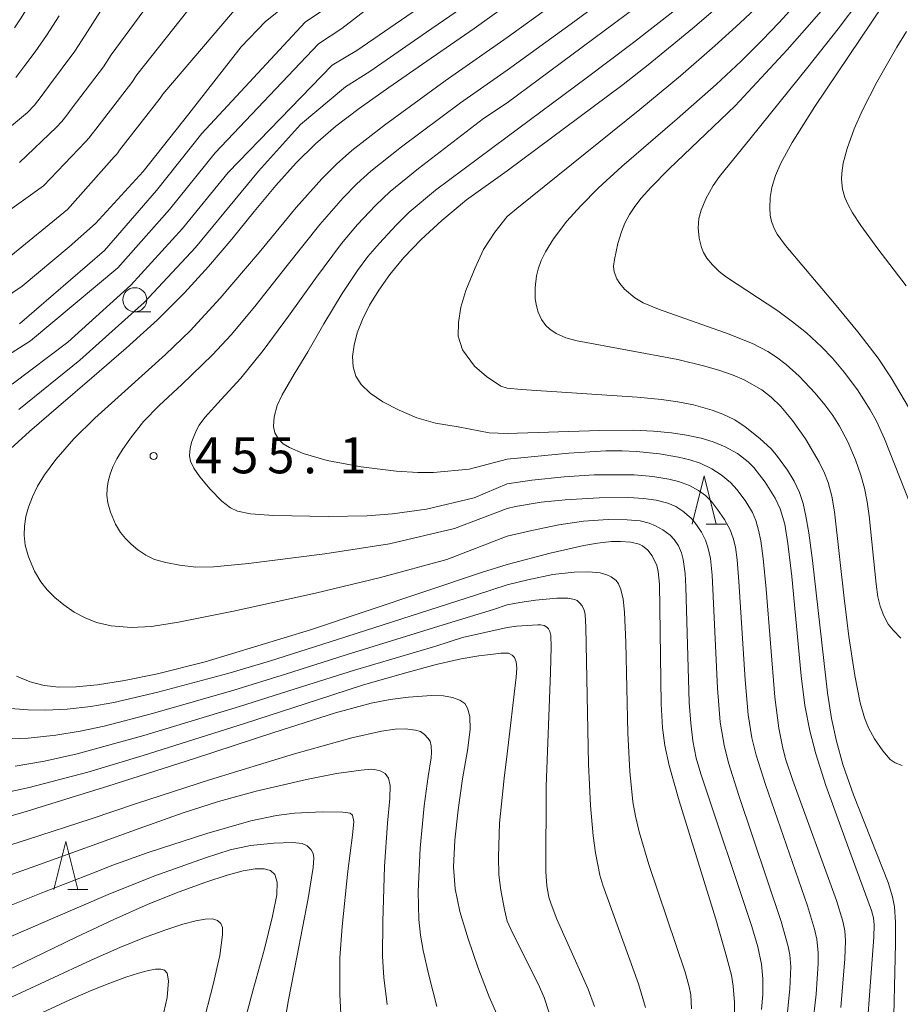
# Model space of a CAD drawing. Units: millimetres. Extents: x -64000 to -62000, y 24000 to 25500.
# Drawn here: x -63662 to -63570, y 24930 to 25033 of the extents above; entities that cross this region are included whole.
import ezdxf

# ---------------------------------------------------------------- set-up
doc = ezdxf.new("R2010")
doc.units = ezdxf.units.MM
for name, color, linetype, lineweight in [('633100_広葉樹林', 7, 'Continuous', 9), ('633200_針葉樹林', 7, 'Continuous', 9), ('710100_等高線（計曲線）', 7, 'Continuous', 20), ('710200_等高線（主曲線）', 7, 'Continuous', 9), ('731200_図化機測定による標高点', 7, 'Continuous', 20), ('731207_図化機測定による標高点（注記）', 7, 'Continuous', 20)]:
    doc.layers.add(name, color=color, linetype=linetype, lineweight=lineweight)
doc.styles.add('Style-WORKING', font='txt')

msp = doc.modelspace()

# ---------------------------------------------------------------- linework, layer by layer
at = {"layer": '633100_広葉樹林'}
msp.add_line((-63649.82, 25002.21), (-63648.153, 25002.21), dxfattribs=at)
msp.add_circle((-63649.82, 25003.46), 1.25, dxfattribs=at)
at = {"layer": '633200_針葉樹林'}
for p, q in [((-63590.422, 24980.15), (-63588.338, 24980.15)), ((-63656.772, 24942.17), (-63654.688, 24942.17))]:
    msp.add_line(p, q, dxfattribs=at)
at = {"layer": '633200_針葉樹林', "flags": 128}
for points in [[(-63591.88, 24980.15), (-63590.63, 24985.15), (-63589.38, 24980.15)], [(-63658.23, 24942.17), (-63656.98, 24947.17), (-63655.73, 24942.17)]]:
    msp.add_lwpolyline(points, dxfattribs=at)
at = {"layer": '710100_等高線（計曲線）', "flags": 128}
for points in [[(-63611.11, 25048.29), (-63613.5, 25046.9), (-63617.81, 25044.1), (-63621.92, 25041.54), (-63625.82, 25039.16), (-63630.03, 25036.74), (-63633.51, 25034.54), (-63636.23, 25032.38), (-63638.76, 25029.72), (-63644.2, 25022.76), (-63648.94, 25016.78), (-63653.89, 25011.37), (-63656.64, 25008.96), (-63661.54, 25004.87), (-63665.45, 25002.23)], [(-63567.51, 24989.07), (-63571.2, 24995.35), (-63572.55, 24997.38), (-63574.66, 25000.13), (-63577.08, 25003.06), (-63582.2, 25009.09), (-63583.06, 25010.26), (-63583.34, 25010.78), (-63583.64, 25011.58), (-63583.77, 25012.24), (-63583.83, 25012.98), (-63583.77, 25014.08), (-63583.6, 25015.13), (-63583.24, 25016.36), (-63582.68, 25017.65), (-63581.49, 25019.78), (-63579.13, 25023.53), (-63566.16, 25042.87)], [(-63586.8, 25036.01), (-63591.85, 25031.63), (-63596.45, 25027.85), (-63599.07, 25025.81), (-63611.11, 25016.85)], [(-63611.11, 25034.11), (-63614.54, 25031.64), (-63619.45, 25028.23), (-63623.43, 25025.5), (-63626.51, 25023.33), (-63628.94, 25021.48), (-63631.03, 25019.67), (-63633.04, 25017.67), (-63635.15, 25015.31), (-63637.4, 25012.62), (-63639.75, 25009.76), (-63642.15, 25006.92), (-63644.66, 25004.16), (-63647.47, 25001.36), (-63650.71, 24998.41), (-63654.27, 24995.33), (-63657.76, 24992.38), (-63660.76, 24989.78), (-63663.11, 24987.61)], [(-63657.69, 25032.97), (-63659.01, 25030.9), (-63660.18, 25029.23), (-63661.25, 25027.8), (-63662.2, 25026.54)], [(-63611.11, 24989.55), (-63612.97, 24989.62), (-63616.21, 24990.24), (-63618.56, 24990.62), (-63620.51, 24991.2), (-63622.35, 24991.98), (-63624.03, 24992.86), (-63625.37, 24993.76), (-63626.29, 24994.64), (-63626.84, 24995.53), (-63627.12, 24996.49), (-63627.18, 24997.55), (-63627.03, 24998.73), (-63626.69, 25000.01), (-63626.15, 25001.4), (-63625.41, 25002.89), (-63624.47, 25004.45), (-63623.3, 25006.09), (-63621.84, 25007.83), (-63620.05, 25009.7), (-63617.9, 25011.7), (-63615.33, 25013.85), (-63611.11, 25016.85)], [(-63611.11, 24989.55), (-63601.5, 24989.88), (-63597.95, 24989.89), (-63595.91, 24989.81), (-63594.03, 24989.64), (-63592.46, 24989.39), (-63590.96, 24989.06), (-63589.7, 24988.69), (-63588.44, 24988.17), (-63587.18, 24987.47), (-63586.05, 24986.61), (-63585.46, 24986.01), (-63584.29, 24984.49), (-63583.27, 24982.83), (-63582.74, 24981.72), (-63582.27, 24980.15), (-63581.93, 24978.14), (-63581.53, 24974.71), (-63580.55, 24964.37), (-63580.17, 24961.31), (-63579.67, 24958.66), (-63579.04, 24956.26), (-63577.99, 24952.99), (-63575.73, 24946.79), (-63573.23, 24940), (-63573.03, 24939.23), (-63572.97, 24938.51), (-63573, 24937.21), (-63574.09, 24922.81)], [(-63587.5, 24929.25), (-63587.48, 24930.44), (-63587.63, 24932.15), (-63587.81, 24933.26), (-63588.37, 24935.47), (-63589.44, 24939.08), (-63593.25, 24951.38), (-63594.27, 24955.06), (-63594.72, 24957.13), (-63594.97, 24958.96), (-63595.11, 24961.47), (-63595.29, 24973.89), (-63595.41, 24975.21), (-63595.57, 24975.83), (-63596.05, 24976.84), (-63596.51, 24977.45), (-63597.04, 24977.88), (-63597.39, 24978.05), (-63598.27, 24978.27), (-63599.32, 24978.35), (-63600.27, 24978.32), (-63601.74, 24978.16), (-63603.15, 24977.92), (-63606.66, 24977.11), (-63611.11, 24975.96)], [(-63662.13, 24964.34), (-63660.7, 24963.75), (-63659.25, 24963.37), (-63657.72, 24963.2), (-63655.93, 24963.22), (-63653.69, 24963.44), (-63650.88, 24963.88), (-63647.46, 24964.58), (-63642.52, 24965.85), (-63631.56, 24969.16), (-63613.77, 24975.1), (-63611.11, 24975.96)], [(-63669.3, 24947.96), (-63661.45, 24950.19), (-63652.63, 24952.9), (-63643.6, 24955.8), (-63635.37, 24958.49), (-63628.95, 24960.53), (-63625.25, 24961.54), (-63623.27, 24961.93), (-63621.36, 24962.16), (-63618.97, 24962.33), (-63617.72, 24962.31), (-63616.8, 24962.12), (-63616.02, 24961.84), (-63615.52, 24961.49), (-63615.23, 24961.01), (-63614.98, 24960.15), (-63614.97, 24958.8), (-63615.25, 24956.63), (-63615.75, 24953.66), (-63616.22, 24950.47), (-63616.55, 24947.31), (-63616.68, 24944.49), (-63616.51, 24942.25), (-63616.02, 24939.9), (-63615.16, 24937.06), (-63614.17, 24934.1), (-63613, 24931.03), (-63611.11, 24926.8)], [(-63665.64, 24932.54), (-63660.34, 24935.07), (-63655.9, 24937.22), (-63652, 24939.07), (-63648.44, 24940.64), (-63645.22, 24941.93), (-63642.44, 24942.93), (-63640.22, 24943.65), (-63638.54, 24944.1), (-63637.3, 24944.32), (-63636.39, 24944.33), (-63635.72, 24944.15), (-63635.26, 24943.72), (-63635.03, 24942.95), (-63635.07, 24941.63), (-63635.49, 24939.4), (-63636.34, 24936.02), (-63637.54, 24931.65), (-63638.81, 24926.98)]]:
    msp.add_lwpolyline(points, dxfattribs=at)
at = {"layer": '710200_等高線（主曲線）', "flags": 128}
for points in [[(-63587.4, 25023.61), (-63582.02, 25029.43), (-63579.19, 25032.61), (-63576.89, 25035.32), (-63574.84, 25037.88), (-63572.61, 25040.8), (-63571.09, 25042.88), (-63569.42, 25045.3), (-63568.09, 25047.33), (-63566.86, 25049.33), (-63565.66, 25051.38), (-63564.31, 25053.83), (-63562.77, 25056.77), (-63559.88, 25062.54), (-63555.13, 25072.32), (-63551.79, 25079.26)], [(-63585.75, 25020.33), (-63579.87, 25027.61), (-63576.72, 25031.59), (-63574.45, 25034.57), (-63571.88, 25038.09), (-63569.59, 25041.33), (-63567.36, 25044.6), (-63566.05, 25046.66), (-63564.24, 25049.7), (-63562.88, 25052.14), (-63561.44, 25054.87), (-63558.36, 25060.97), (-63549.26, 25079.42)], [(-63597.31, 25023.21), (-63593.1, 25026.73), (-63589.52, 25029.83), (-63586.92, 25032.19), (-63584.69, 25034.31), (-63582.56, 25036.45), (-63580.53, 25038.6), (-63577.98, 25041.41), (-63575.79, 25043.94), (-63574.3, 25045.77), (-63572.73, 25047.85), (-63571.3, 25049.86), (-63570.14, 25051.62), (-63569.02, 25053.44), (-63567.93, 25055.4), (-63566.77, 25057.63), (-63565.2, 25060.8), (-63562.88, 25065.62), (-63560.48, 25070.76), (-63558.3, 25075.6), (-63556.86, 25078.94)], [(-63593.46, 25022.25), (-63589.4, 25025.81), (-63586.79, 25028.25), (-63584.61, 25030.41), (-63582.84, 25032.25), (-63580.3, 25035.06), (-63577.45, 25038.35), (-63574.63, 25041.78), (-63572.79, 25044.15), (-63571.3, 25046.22), (-63569.98, 25048.14), (-63568.85, 25049.92), (-63567.83, 25051.6), (-63566.8, 25053.42), (-63565.08, 25056.65), (-63562.68, 25061.38), (-63559.5, 25067.91), (-63556.35, 25074.61), (-63554.32, 25079.1)], [(-63611.11, 25067.5), (-63620.95, 25064.34), (-63626.06, 25062.62), (-63631.7, 25060.92), (-63634.43, 25060.06), (-63636.89, 25059.12), (-63638.92, 25058.18), (-63640.68, 25057.15), (-63644.07, 25054.91), (-63646.78, 25052.91), (-63648.25, 25051.69), (-63649.54, 25050.49), (-63651.38, 25048.56), (-63653.42, 25046), (-63655.42, 25043.01), (-63657.63, 25039.35), (-63660.03, 25035.34), (-63661.64, 25032.75), (-63662.33, 25031.71)], [(-63611.11, 25061.2), (-63615.22, 25059.71), (-63618.47, 25058.69), (-63620.65, 25057.78), (-63623.88, 25056.58), (-63627.6, 25055.34), (-63630.61, 25054.3), (-63633.69, 25052.99), (-63635.64, 25051.99), (-63638.3, 25050.35), (-63641.66, 25047.95), (-63643.9, 25046.11), (-63644.92, 25045.15), (-63646.09, 25043.93), (-63647.92, 25041.78), (-63651.29, 25036.72), (-63654.99, 25030.93), (-63656.05, 25029.28), (-63658.78, 25025.6), (-63659.55, 25024.59), (-63660.25, 25023.69), (-63660.96, 25022.91), (-63664.29, 25020.17)], [(-63661.81, 25017.72), (-63657.95, 25021.38), (-63657.42, 25021.96), (-63656.9, 25022.63), (-63656.32, 25023.39), (-63653.09, 25027.65), (-63652.29, 25028.89), (-63642.95, 25041.58), (-63641.35, 25043.06), (-63639.26, 25044.74), (-63635.88, 25047.09), (-63632.09, 25049.31), (-63628.7, 25050.95), (-63625.94, 25052.04), (-63622.39, 25053.45), (-63619.23, 25054.82), (-63616.12, 25055.99), (-63611.11, 25058.07)], [(-63665.57, 25010.81), (-63659.32, 25015.28), (-63654.95, 25019.85), (-63654.6, 25020.24), (-63654.25, 25020.68), (-63653.86, 25021.19), (-63650.13, 25026.02), (-63649.6, 25026.84), (-63639.8, 25039.23), (-63637.01, 25041.4), (-63633.69, 25043.72), (-63630.04, 25045.9), (-63626.78, 25047.6), (-63624.27, 25048.74), (-63620.57, 25050.49), (-63614.85, 25053.08), (-63611.11, 25054.83)], [(-63663.07, 25007.71), (-63656.83, 25012.83), (-63651.95, 25018.31), (-63651.77, 25018.51), (-63651.59, 25018.73), (-63651.4, 25018.98), (-63647.17, 25024.39), (-63646.9, 25024.8), (-63636.66, 25036.88), (-63634.6, 25038.21), (-63631.5, 25040.34), (-63627.98, 25042.49), (-63624.87, 25044.25), (-63622.61, 25045.44), (-63619.08, 25047.37), (-63613.46, 25050.32), (-63611.11, 25051.59)], [(-63661.81, 25000.95), (-63652.96, 25008.58), (-63647.58, 25014.81), (-63642.84, 25020.74), (-63632.11, 25032.3), (-63629.18, 25034.26), (-63625.88, 25036.42), (-63617.55, 25041.78), (-63611.11, 25045.47)], [(-63611.11, 25042.63), (-63613.77, 25041.34), (-63615.16, 25040.54), (-63618.42, 25038.53), (-63623.36, 25035.4), (-63625.1, 25034.1), (-63628.29, 25031.64), (-63630.71, 25030.06), (-63641.48, 25018.71), (-63646.22, 25012.84), (-63651.59, 25006.78), (-63660.65, 24999.2), (-63682.52, 24985.29)], [(-63662.58, 24994.67), (-63656.79, 24999.04), (-63650.22, 25004.97), (-63644.86, 25010.86), (-63640.12, 25016.68), (-63629.31, 25027.82), (-63626.74, 25029.36), (-63620.99, 25033.29), (-63611.11, 25039.75)], [(-63601.45, 25037.69), (-63608.99, 25032.22), (-63611.11, 25030.71)], [(-63611.11, 25037.05), (-63619.51, 25031.26), (-63625.4, 25027.18), (-63627.91, 25025.58), (-63632.58, 25021.68), (-63636.96, 25016.8), (-63638.76, 25014.65), (-63643.51, 25008.89), (-63648.84, 25003.17), (-63655.53, 24997.19), (-63661.87, 24992.05)], [(-63598.13, 25036.83), (-63604.09, 25032.39), (-63611.11, 25027.32)], [(-63597.68, 25033.9), (-63611.11, 25023.92)], [(-63593.6, 25033.6), (-63598, 25030.17), (-63602.89, 25026.48), (-63611.11, 25020.39)], [(-63569.6, 25031.33), (-63570.61, 25029.7), (-63572.69, 25026.06), (-63574.19, 25023.15), (-63575.04, 25021.21), (-63575.78, 25019.17), (-63576.18, 25017.66), (-63576.34, 25016.62), (-63576.36, 25015.96), (-63576.25, 25014.93), (-63576.01, 25014.08), (-63575.67, 25013.32), (-63575.22, 25012.49), (-63574.36, 25011.17), (-63572.6, 25008.73), (-63569.63, 25004.89)], [(-63611.11, 24978.89), (-63617.38, 24976.48), (-63624.29, 24974.6), (-63631.05, 24972.97), (-63639.57, 24971.11), (-63645.28, 24969.96), (-63648.08, 24969.51), (-63650.19, 24969.41), (-63652.29, 24969.59), (-63653.8, 24969.92), (-63654.99, 24970.39), (-63656.11, 24971.01), (-63657.18, 24971.74), (-63658.12, 24972.52), (-63658.92, 24973.32), (-63659.59, 24974.15), (-63660.23, 24975.25), (-63660.86, 24976.73), (-63661.21, 24977.96), (-63661.32, 24978.98), (-63661.3, 24979.94), (-63661.15, 24980.92), (-63660.88, 24981.92), (-63660.47, 24982.97), (-63659.93, 24984.07), (-63659.21, 24985.27), (-63658.04, 24986.85), (-63656.17, 24989.02), (-63653.99, 24991.15), (-63650.85, 24993.95), (-63646.64, 24997.76), (-63644.08, 25000.23), (-63640.96, 25003.61), (-63636.91, 25008.38), (-63633.04, 25013.04), (-63630.39, 25016.02), (-63628.87, 25017.55), (-63627.27, 25018.96), (-63623.88, 25021.59), (-63617.56, 25026.19), (-63611.11, 25030.71)], [(-63611.11, 25027.32), (-63615.97, 25023.92), (-63622.11, 25019.34), (-63625.28, 25016.82), (-63626.74, 25015.5), (-63628.15, 25014.06), (-63630.59, 25011.27), (-63633.98, 25007.03), (-63637.34, 25002.77), (-63639.81, 24999.82), (-63641.76, 24997.74), (-63644.93, 24994.66), (-63647.29, 24992.48), (-63648.91, 24990.82), (-63650.28, 24989.07), (-63651.14, 24987.83), (-63651.68, 24986.93), (-63652.09, 24986.1), (-63652.39, 24985.32), (-63652.59, 24984.56), (-63652.7, 24983.83), (-63652.72, 24983.11), (-63652.63, 24982.34), (-63652.34, 24981.37), (-63651.81, 24980.15), (-63651.3, 24979.28), (-63650.8, 24978.64), (-63650.2, 24978.05), (-63649.49, 24977.46), (-63648.68, 24976.92), (-63647.76, 24976.48), (-63646.61, 24976.16), (-63645.18, 24975.87), (-63643.49, 24975.67), (-63641.59, 24975.71), (-63638.01, 24976.06), (-63630.08, 24977.04), (-63623.34, 24978.1), (-63616.58, 24979.7), (-63611.11, 24981.77)], [(-63611.11, 24984.34), (-63614.54, 24982.87), (-63619.5, 24981.71), (-63623.04, 24981.22), (-63625.68, 24981.01), (-63629.73, 24980.94), (-63635.41, 24981.04), (-63637.81, 24981.21), (-63639.13, 24981.49), (-63639.87, 24981.82), (-63640.78, 24982.53), (-63641.99, 24983.79), (-63643.06, 24985.05), (-63643.7, 24985.97), (-63644.02, 24986.68), (-63644.12, 24987.23), (-63644.11, 24987.72), (-63644.04, 24988.21), (-63643.9, 24988.71), (-63643.7, 24989.25), (-63643.44, 24989.84), (-63643.13, 24990.43), (-63642.53, 24991.22), (-63640.84, 24993.08), (-63638.8, 24995.32), (-63636.47, 24998.18), (-63633.86, 25001.74), (-63631.05, 25005.68), (-63628.33, 25009.29), (-63626.68, 25011.26), (-63624.81, 25013.25), (-63623.29, 25014.69), (-63620.33, 25017.09), (-63613.56, 25022.3), (-63611.11, 25023.92)], [(-63597.31, 25023.21), (-63610.12, 25012.94), (-63611.11, 25012.12)], [(-63570.19, 24968.29), (-63571.01, 24969.12), (-63571.5, 24969.75), (-63571.98, 24970.62), (-63572.36, 24971.61), (-63572.57, 24972.58), (-63572.77, 24973.91), (-63573.48, 24981), (-63573.69, 24982.46), (-63573.98, 24983.87), (-63574.36, 24985.23), (-63574.92, 24986.83), (-63575.72, 24988.69), (-63576.57, 24990.31), (-63577.28, 24991.44), (-63578.08, 24992.53), (-63579.1, 24993.76), (-63580.76, 24995.51), (-63582.13, 24996.72), (-63583.13, 24997.49), (-63584.03, 24998.08), (-63585.53, 24998.86), (-63588.04, 24999.89), (-63595.37, 25002.46), (-63596.97, 25003.14), (-63597.86, 25003.67), (-63598.91, 25004.56), (-63599.41, 25005.16), (-63599.71, 25005.64), (-63600, 25006.35), (-63600.05, 25006.94), (-63599.97, 25007.62), (-63599.6, 25009.29), (-63599.23, 25010.5), (-63598.87, 25011.4), (-63598.39, 25012.32), (-63597.84, 25013.16), (-63597.18, 25014.02), (-63596.19, 25015.12), (-63594.27, 25017.05), (-63587.4, 25023.61)], [(-63570.06, 24955.07), (-63570.79, 24955.33), (-63571.31, 24955.7), (-63572.08, 24956.57), (-63572.94, 24957.84), (-63573.55, 24958.96), (-63573.98, 24960.03), (-63574.43, 24961.59), (-63574.98, 24964.4), (-63575.59, 24968.48), (-63576.07, 24972.44), (-63577.08, 24981.42), (-63577.37, 24983.04), (-63577.76, 24984.48), (-63578.13, 24985.43), (-63578.68, 24986.58), (-63580.09, 24989), (-63581.45, 24990.92), (-63582.66, 24992.36), (-63583.66, 24993.33), (-63584.65, 24994.08), (-63586.49, 24995.13), (-63587.61, 24995.61), (-63589.02, 24996.12), (-63590.57, 24996.57), (-63593.39, 24997.23), (-63603.83, 24999.18), (-63605.03, 24999.51), (-63606.03, 24999.95), (-63606.68, 25000.39), (-63607.08, 25000.79), (-63607.54, 25001.42), (-63607.88, 25002.16), (-63608.07, 25002.82), (-63608.19, 25003.56), (-63608.22, 25004.74), (-63608.07, 25005.94), (-63607.91, 25006.64), (-63607.58, 25007.52), (-63607.13, 25008.45), (-63606.31, 25009.78), (-63604.91, 25011.61), (-63603.47, 25013.23), (-63601.65, 25015.05), (-63599.2, 25017.3), (-63593.46, 25022.25)], [(-63611.11, 25020.39), (-63618.56, 25014.84), (-63621.29, 25012.55), (-63622.67, 25011.22), (-63624.4, 25009.34), (-63625.59, 25007.94), (-63626.67, 25006.51), (-63628.28, 25004.12), (-63630.18, 25000.95), (-63631.83, 24998.06), (-63633.27, 24995.72), (-63634.49, 24993.59), (-63635.01, 24992.47), (-63635.33, 24991.3), (-63635.41, 24990.28), (-63635.27, 24989.63), (-63634.85, 24988.94), (-63634.4, 24988.5), (-63633.74, 24988.1), (-63632.33, 24987.49), (-63629.81, 24986.76), (-63626.28, 24986.08), (-63622.67, 24985.63), (-63620.41, 24985.49), (-63618.76, 24985.51), (-63615.06, 24985.85), (-63611.11, 24986.9)], [(-63568.2, 24979.63), (-63571.91, 24989.02), (-63572.74, 24990.84), (-63573.37, 24992), (-63574.71, 24994.08), (-63576.08, 24995.94), (-63577.3, 24997.38), (-63578.43, 24998.56), (-63580.01, 25000.02), (-63581.45, 25001.17), (-63582.98, 25002.3), (-63588.31, 25005.8), (-63589.08, 25006.39), (-63589.76, 25007.08), (-63590.35, 25007.79), (-63590.7, 25008.35), (-63590.92, 25008.87), (-63591.16, 25009.86), (-63591.26, 25010.93), (-63591.18, 25011.88), (-63590.95, 25012.77), (-63590.46, 25013.93), (-63589.7, 25015.34), (-63589.04, 25016.27), (-63585.75, 25020.33)], [(-63611.11, 25012.12), (-63612.39, 25010.49), (-63613.57, 25008.69), (-63614.43, 25006.78), (-63615.41, 25004.41), (-63615.92, 25002.7), (-63616.19, 25001.09), (-63616.22, 24999.66), (-63615.75, 24998.26), (-63614.5, 24996.56), (-63613.27, 24995.49), (-63611.77, 24994.49), (-63611.11, 24994.26)], [(-63611.11, 24994.26), (-63609.62, 24994.14), (-63597.59, 24993.33), (-63595.06, 24993.09), (-63593.36, 24992.85), (-63591.75, 24992.52), (-63589.81, 24991.99), (-63588.69, 24991.58), (-63587.45, 24990.98), (-63586.37, 24990.25), (-63584.86, 24989.05), (-63583.67, 24987.95), (-63583.11, 24987.32), (-63581.98, 24985.75), (-63581.28, 24984.59), (-63580.73, 24983.44), (-63580.35, 24982.28), (-63580.06, 24980.97), (-63579.75, 24979.22), (-63579.38, 24976.35), (-63577.81, 24962.62), (-63577.39, 24959.93), (-63576.9, 24957.58), (-63576.22, 24955.15), (-63575.12, 24952.02), (-63571.52, 24942.91), (-63571.06, 24941.43), (-63570.85, 24940.36), (-63570.74, 24938.79), (-63570.75, 24936.57), (-63571, 24926.11)], [(-63611.11, 24986.9), (-63604.71, 24987.52), (-63600.86, 24987.75), (-63599.16, 24987.76), (-63597.67, 24987.69), (-63595.29, 24987.43), (-63593.31, 24987.09), (-63592.13, 24986.81), (-63591.06, 24986.47), (-63589.83, 24985.89), (-63588.87, 24985.27), (-63587.91, 24984.45), (-63587.22, 24983.7), (-63586.31, 24982.49), (-63585.63, 24981.34), (-63585.28, 24980.51), (-63584.98, 24979.52), (-63584.74, 24978.42), (-63584.49, 24976.56), (-63584.2, 24973.39), (-63583.29, 24962.15), (-63582.87, 24958.93), (-63582.46, 24956.86), (-63582.14, 24955.65), (-63581.43, 24953.5), (-63576.9, 24941.02), (-63576.23, 24938.9), (-63576.01, 24937.88), (-63575.94, 24936.83), (-63576.02, 24934.97), (-63576.42, 24929.9)], [(-63611.11, 24984.34), (-63608.55, 24984.72), (-63605.2, 24985.07), (-63602.07, 24985.25), (-63597.91, 24985.27), (-63595.98, 24985.1), (-63594.31, 24984.82), (-63593.3, 24984.57), (-63592.16, 24984.15), (-63591.22, 24983.65), (-63590.51, 24983.11), (-63589.89, 24982.48), (-63589.24, 24981.65), (-63588.54, 24980.62), (-63587.94, 24979.54), (-63587.61, 24978.69), (-63587.38, 24977.73), (-63587.2, 24976.43), (-63587.02, 24974.17), (-63586.39, 24963.97), (-63586.06, 24960.31), (-63585.67, 24957.93), (-63585.23, 24956.14), (-63584.27, 24953.08), (-63579.9, 24940.48), (-63579.16, 24938.04), (-63578.93, 24937.02), (-63578.78, 24935.6), (-63578.78, 24934.49), (-63579, 24931.31), (-63579.38, 24927.96)], [(-63611.11, 24981.77), (-63610.26, 24981.96), (-63607.59, 24982.42), (-63605.08, 24982.68), (-63601.56, 24982.89), (-63598.47, 24982.91), (-63596.96, 24982.82), (-63595.63, 24982.62), (-63594.43, 24982.31), (-63593.6, 24981.96), (-63592.84, 24981.49), (-63592, 24980.76), (-63591.6, 24980.3), (-63590.92, 24979.3), (-63590.5, 24978.47), (-63590.25, 24977.76), (-63589.98, 24976.57), (-63589.81, 24974.83), (-63589.25, 24963.11), (-63588.96, 24959.58), (-63588.57, 24957.19), (-63588.11, 24955.35), (-63587.05, 24951.96), (-63582.65, 24938.86), (-63581.91, 24936.27), (-63581.73, 24935.39), (-63581.62, 24934.14), (-63581.72, 24931.84), (-63582.05, 24928.79)], [(-63611.11, 24978.89), (-63608.56, 24979.49), (-63605.75, 24980.07), (-63603.18, 24980.45), (-63600.63, 24980.61), (-63598.63, 24980.6), (-63597.3, 24980.48), (-63596.34, 24980.25), (-63595.69, 24979.98), (-63594.92, 24979.56), (-63594.16, 24978.99), (-63593.77, 24978.56), (-63593.32, 24977.9), (-63593.01, 24977.17), (-63592.83, 24976.46), (-63592.63, 24975.01), (-63592.53, 24973.61), (-63592.19, 24961.61), (-63592.03, 24959.47), (-63591.81, 24957.62), (-63591.46, 24955.83), (-63590.97, 24954.19), (-63585.68, 24938.35), (-63585.06, 24936.22), (-63584.69, 24934.41), (-63584.55, 24932.91), (-63584.55, 24931.27), (-63584.69, 24929.72)], [(-63611.11, 24973.84), (-63608.96, 24974.37), (-63606.36, 24974.89), (-63604.14, 24975.15), (-63602.66, 24975.19), (-63601.45, 24975.07), (-63600.75, 24974.88), (-63600.32, 24974.67), (-63599.8, 24974.27), (-63599.55, 24973.94), (-63599.29, 24973.36), (-63599.05, 24972.34), (-63598.91, 24970.98), (-63598.78, 24967.83), (-63598.58, 24958.41), (-63598.38, 24954.45), (-63598.05, 24951.28), (-63597.78, 24949.8), (-63597.39, 24948.18), (-63596.39, 24944.79), (-63592.6, 24933.58), (-63592.19, 24932.08), (-63592.04, 24931.22), (-63591.94, 24929.78)], [(-63663.2, 24961.03), (-63660.91, 24960.84), (-63659.11, 24960.8), (-63656.84, 24960.9), (-63654.39, 24961.18), (-63652.01, 24961.6), (-63647.41, 24962.67), (-63640.16, 24964.62), (-63635.81, 24965.9), (-63628.74, 24968.17), (-63614.39, 24972.77), (-63611.11, 24973.84)], [(-63611.11, 24971.75), (-63612.55, 24971.28), (-63617.31, 24969.83), (-63627.85, 24966.55), (-63634.15, 24964.56), (-63639.54, 24962.9), (-63647.98, 24960.46), (-63653, 24959.16), (-63655.49, 24958.62), (-63658.03, 24958.21), (-63660.9, 24957.91), (-63665.33, 24957.72)], [(-63611.11, 24971.75), (-63609.81, 24972.01), (-63608.17, 24972.25), (-63605.97, 24972.45), (-63604.82, 24972.44), (-63604.13, 24972.32), (-63603.84, 24972.19), (-63603.59, 24971.98), (-63603.33, 24971.64), (-63603.12, 24971.21), (-63603.01, 24970.74), (-63602.93, 24969.45), (-63602.65, 24955.2), (-63602.46, 24950.9), (-63602.18, 24947.75), (-63601.94, 24945.98), (-63601.47, 24943.65), (-63601.17, 24942.62), (-63597.48, 24932.38), (-63596.75, 24929.93)], [(-63662.25, 24954.99), (-63659.22, 24955.51), (-63655.81, 24956.28), (-63648.89, 24958.17), (-63638.94, 24961.18), (-63632.48, 24963.23), (-63626.98, 24964.95), (-63618.53, 24967.45), (-63615.77, 24968.35), (-63613.45, 24968.89), (-63611.11, 24969.41)], [(-63611.11, 24969.41), (-63610.14, 24969.54), (-63607.92, 24969.69), (-63607.64, 24969.68), (-63607.26, 24969.61), (-63606.98, 24969.45), (-63606.81, 24969.25), (-63606.68, 24968.97), (-63606.59, 24968.56), (-63606.55, 24967.39), (-63606.61, 24964.71), (-63607.07, 24952.88), (-63607.1, 24944.04), (-63606.99, 24942.55), (-63606.78, 24941.39), (-63606.55, 24940.64), (-63605.95, 24939.09), (-63602.71, 24931.81), (-63602.03, 24930.02)], [(-63611.11, 24966.75), (-63611.78, 24966.74), (-63612.57, 24966.64), (-63614.05, 24966.46), (-63615.88, 24966.13), (-63618.49, 24965.55), (-63621.39, 24964.77), (-63626.05, 24963.44), (-63630.83, 24961.9), (-63638.33, 24959.47), (-63648.94, 24956.11), (-63654.71, 24954.37), (-63660.79, 24952.78), (-63668.72, 24951.05)], [(-63611.11, 24966.75), (-63610.97, 24966.72), (-63610.6, 24966.53), (-63610.36, 24966.27), (-63610.19, 24965.83), (-63610.12, 24965.19), (-63610.17, 24964.25), (-63611.11, 24956.26)], [(-63618.41, 24930.02), (-63619.27, 24933.26), (-63619.86, 24935.84), (-63620.13, 24937.43), (-63620.29, 24939.05), (-63620.35, 24941.97), (-63620.16, 24946.46), (-63619.73, 24950.88), (-63619.32, 24953.93), (-63619.03, 24955.87), (-63618.98, 24956.4), (-63619.01, 24957.12), (-63619.12, 24957.58), (-63619.35, 24957.91), (-63619.72, 24958.29), (-63620.13, 24958.59), (-63620.65, 24958.75), (-63621.7, 24958.86), (-63622.74, 24958.83), (-63624.17, 24958.62), (-63627.25, 24957.94), (-63633.22, 24956.28), (-63642.05, 24953.57), (-63649.65, 24951.1), (-63654.37, 24949.52), (-63660.97, 24947.36), (-63669.25, 24944.75)], [(-63611.11, 24956.26), (-63611.41, 24953.75), (-63611.92, 24949.06), (-63612.02, 24945.57), (-63611.97, 24943.71), (-63611.79, 24942.12), (-63611.38, 24940.11), (-63611.11, 24938.89)], [(-63623.58, 24930.23), (-63623.95, 24933.04), (-63624.07, 24935.2), (-63624.03, 24938.85), (-63623.86, 24944.58), (-63623.57, 24949.06), (-63623.31, 24951.63), (-63623.29, 24953), (-63623.44, 24953.73), (-63623.79, 24954.23), (-63624.3, 24954.52), (-63624.95, 24954.65), (-63625.23, 24954.67), (-63626.3, 24954.58), (-63628.85, 24954.23), (-63631.98, 24953.61), (-63637.19, 24952.39), (-63641.12, 24951.32), (-63644.78, 24950.16), (-63649.38, 24948.53), (-63653.76, 24946.92), (-63660.09, 24944.64), (-63668.4, 24941.68)], [(-63628.23, 24925.94), (-63628.51, 24931.27), (-63628.51, 24935.09), (-63628.28, 24938.32), (-63627.66, 24944.08), (-63627.18, 24947.81), (-63627.06, 24949.26), (-63627.2, 24949.9), (-63627.43, 24950.11), (-63628.21, 24950.23), (-63630.3, 24950.26), (-63633.21, 24950.12), (-63635.09, 24949.88), (-63637.76, 24949.31), (-63642.33, 24948.01), (-63648.42, 24946.03), (-63652.21, 24944.66), (-63653.83, 24944.03), (-63659.21, 24941.92), (-63667.55, 24938.62)], [(-63667.45, 24935.26), (-63658.32, 24939.21), (-63652.59, 24941.66), (-63647.85, 24943.55), (-63642.46, 24945.48), (-63639.91, 24946.29), (-63637.78, 24946.75), (-63635.36, 24947), (-63633.4, 24947.05), (-63632.43, 24946.97), (-63631.9, 24946.72), (-63631.48, 24946.3), (-63631.28, 24945.92), (-63631.21, 24945.48), (-63631.28, 24944.48), (-63631.81, 24941.24), (-63632.98, 24935.13), (-63633.83, 24930.7), (-63634.46, 24927.06)], [(-63666.47, 24929.22), (-63658.68, 24932.82), (-63654.36, 24934.85), (-63651.39, 24936.16), (-63648.82, 24937.19), (-63646.6, 24938), (-63644.82, 24938.57), (-63643.48, 24938.93), (-63642.49, 24939.1), (-63641.76, 24939.12), (-63641.22, 24938.97), (-63640.87, 24938.65), (-63640.71, 24938.23), (-63640.71, 24937.47), (-63640.98, 24935.33), (-63641.67, 24932.3), (-63642.81, 24927.89)], [(-63611.11, 24938.89), (-63610.57, 24937.67), (-63607.88, 24932.39), (-63607.28, 24930.96), (-63606.8, 24929.45)], [(-63646.96, 24928.66), (-63646.47, 24930.97), (-63646.33, 24932.69), (-63646.45, 24933.49), (-63646.72, 24933.79), (-63647.12, 24933.9), (-63647.67, 24933.89), (-63648.41, 24933.76), (-63649.42, 24933.49), (-63650.76, 24933.06), (-63652.42, 24932.46), (-63654.35, 24931.68), (-63656.58, 24930.7), (-63659.93, 24929.16)]]:
    msp.add_lwpolyline(points, dxfattribs=at)
at = {"layer": '731200_図化機測定による標高点'}
msp.add_circle((-63647.86, 24987.22), 0.375, dxfattribs=at)

# ---------------------------------------------------------------- texts
at = {"layer": '731207_図化機測定による標高点（注記）', "style": 'Style-WORKING'}
for s, p in [('4', (-63643.56, 24985.42)), ('5', (-63639.81, 24985.42)), ('5', (-63636.06, 24985.42)), ('1', (-63628.56, 24985.42)), ('.', (-63632.31, 24985.42))]:
    msp.add_text(s, height=3.75, dxfattribs=at).set_placement(p)

doc.saveas('drawing.dxf')
